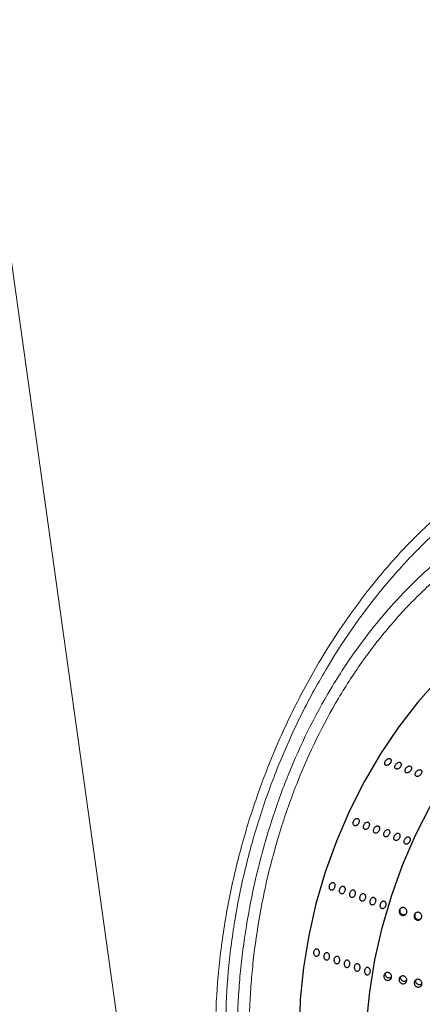
# Model space of a CAD drawing. Units: millimetres. Extents: x 0 to 420, y 0 to 297.
# Drawn here: x 102 to 105, y 69 to 76 of the extents above; entities that cross this region are included whole.
import ezdxf

# ---------------------------------------------------------------- set-up
doc = ezdxf.new("R2010")
doc.units = ezdxf.units.MM
doc.layers.add('SLD-0', color=7, linetype='Continuous')

msp = doc.modelspace()

# ---------------------------------------------------------------- linework, layer by layer
at = {"layer": 'SLD-0', "color": 7, "linetype": 'Continuous', "lineweight": 18}
msp.add_line((102.8214, 67.9122), (101.7568, 75.5278), dxfattribs=at)
at = {"layer": 'SLD-0', "color": 7, "linetype": 'Continuous', "lineweight": 25}
for p, q in [((104.6866, 71.3402), (104.5556, 71.1922)), ((104.5556, 71.1922), (104.4327, 71.0331)), ((104.4327, 71.0331), (104.3187, 70.8639)), ((104.3187, 70.8639), (104.2144, 70.6858)), ((104.2144, 70.6858), (104.1206, 70.5001)), ((104.5417, 70.3472), (104.6355, 70.5329)), ((104.1206, 70.5001), (104.0379, 70.3081)), ((104.459, 70.1552), (104.5417, 70.3472)), ((104.0379, 70.3081), (103.9669, 70.1111)), ((104.388, 69.9582), (104.459, 70.1552)), ((103.9669, 70.1111), (103.9081, 69.9106)), ((104.3292, 69.7577), (104.388, 69.9582)), ((103.9081, 69.9106), (103.8619, 69.7078)), ((103.8619, 69.7078), (103.8287, 69.5043)), ((104.2831, 69.5549), (104.3292, 69.7577)), ((104.2498, 69.3514), (104.2831, 69.5549)), ((103.8287, 69.5043), (103.8086, 69.3015)), ((104.2297, 69.1486), (104.2498, 69.3514)), ((103.8086, 69.3015), (103.8018, 69.1007))]:
    msp.add_line(p, q, dxfattribs=at)
at = {"layer": 'SLD-0', "color": 7, "linetype": 'Continuous', "lineweight": 18}
for points, knots in [([(105.2957, 72.8051), (105.1209, 72.7137), (104.9528, 72.6017), (104.7508, 72.4361), (104.7108, 72.4017), (104.6317, 72.3303), (104.5925, 72.2932), (104.4764, 72.1783), (104.4022, 72.0977), (104.1882, 71.8446), (104.0573, 71.6608), (103.9084, 71.412), (103.8795, 71.3614), (103.8236, 71.2592), (103.7966, 71.2076), (103.7184, 71.0508), (103.67, 70.944), (103.5806, 70.7258), (103.5403, 70.6159), (103.468, 70.3947), (103.436, 70.2834), (103.3801, 70.0596), (103.3562, 69.947), (103.3266, 69.777), (103.3178, 69.7201), (103.3024, 69.6072), (103.2958, 69.551), (103.2792, 69.3835), (103.2725, 69.2731), (103.2674, 69.0546), (103.269, 68.9466), (103.278, 68.7865), (103.2821, 68.7334), (103.2925, 68.628), (103.2987, 68.576), (103.3207, 68.4218), (103.3396, 68.3217), (103.3629, 68.2242)], [0, 0, 0, 0, 0.125, 0.125, 0.15625, 0.15625, 0.1875, 0.1875, 0.25, 0.25, 0.375, 0.375, 0.40625, 0.40625, 0.4375, 0.4375, 0.5, 0.5, 0.5625, 0.5625, 0.625, 0.625, 0.6875, 0.6875, 0.71875, 0.71875, 0.75, 0.75, 0.8125, 0.8125, 0.875, 0.875, 0.90625, 0.90625, 0.9375, 0.9375, 1, 1, 1, 1]), ([(103.427, 68.2968), (103.4042, 68.3903), (103.3857, 68.4864), (103.3641, 68.6343), (103.358, 68.6842), (103.3477, 68.7854), (103.3437, 68.8364), (103.3347, 68.9903), (103.3329, 69.0942), (103.3375, 69.3044), (103.3439, 69.4107), (103.3598, 69.5721), (103.3662, 69.6262), (103.381, 69.7351), (103.3896, 69.79), (103.4182, 69.9538), (103.4413, 70.0624), (103.4954, 70.2782), (103.5263, 70.3855), (103.5963, 70.5987), (103.6353, 70.7047), (103.7216, 70.915), (103.7684, 71.018), (103.844, 71.1691), (103.87, 71.2189), (103.924, 71.3174), (103.952, 71.3662), (104.0957, 71.6062), (104.222, 71.7836), (104.4286, 72.0284), (104.5003, 72.1064), (104.6123, 72.2177), (104.6501, 72.2536), (104.7265, 72.3228), (104.7651, 72.3562), (104.8821, 72.4525), (104.9617, 72.5118), (105.0835, 72.5933), (105.145, 72.6321), (105.2073, 72.6681), (105.2491, 72.6915), (105.2702, 72.7029), (105.2912, 72.7139)], [0, 0, 0, 0, 0.0625, 0.0625, 0.09375, 0.09375, 0.125, 0.125, 0.1875, 0.1875, 0.25, 0.25, 0.28125, 0.28125, 0.3125, 0.3125, 0.375, 0.375, 0.4375, 0.4375, 0.5, 0.5, 0.5625, 0.5625, 0.59375, 0.59375, 0.625, 0.625, 0.75, 0.75, 0.8125, 0.8125, 0.84375, 0.84375, 0.875, 0.875, 0.9375, 0.9375, 0.96875, 0.984375, 0.984375, 1, 1, 1, 1]), ([(105.2107, 72.4504), (105.056, 72.3682), (104.9059, 72.2708), (104.725, 72.1269), (104.6891, 72.0969), (104.6183, 72.0349), (104.5835, 72.003), (104.481, 71.9044), (104.4152, 71.8349), (104.2885, 71.6883), (104.2276, 71.6113), (104.1401, 71.4898), (104.1116, 71.4483), (104.0559, 71.3634), (104.029, 71.3204), (103.8987, 71.1025), (103.8087, 70.9193), (103.7123, 70.6802), (103.6938, 70.6319), (103.6586, 70.5342), (103.6418, 70.4851), (103.5944, 70.3377), (103.5664, 70.239), (103.4928, 69.9419), (103.4572, 69.7424), (103.429, 69.4913), (103.4242, 69.441), (103.4163, 69.341), (103.4131, 69.2911), (103.4063, 69.1421), (103.4051, 69.0436), (103.4096, 68.848), (103.4153, 68.7507), (103.4341, 68.5594), (103.4471, 68.4653), (103.4642, 68.3731)], [0, 0, 0, 0, 0.125, 0.125, 0.15625, 0.15625, 0.1875, 0.1875, 0.25, 0.25, 0.3125, 0.3125, 0.34375, 0.34375, 0.375, 0.375, 0.5, 0.5, 0.53125, 0.53125, 0.5625, 0.5625, 0.625, 0.625, 0.75, 0.75, 0.78125, 0.78125, 0.8125, 0.8125, 0.875, 0.875, 0.9375, 0.9375, 1, 1, 1, 1]), ([(103.5403, 68.4362), (103.532, 68.4804), (103.5246, 68.525), (103.5119, 68.6147), (103.5064, 68.6599), (103.4927, 68.7962), (103.487, 68.888), (103.4823, 69.0738), (103.4832, 69.1676), (103.4894, 69.3098), (103.4923, 69.3575), (103.4997, 69.4533), (103.5042, 69.5015), (103.5309, 69.7425), (103.5647, 69.9339), (103.6349, 70.2189), (103.6615, 70.3135), (103.7067, 70.4549), (103.7227, 70.502), (103.7563, 70.5958), (103.7739, 70.6422), (103.8659, 70.8718), (103.9519, 71.0479), (104.0762, 71.2575), (104.102, 71.2988), (104.1552, 71.3805), (104.1825, 71.4205), (104.2662, 71.5376), (104.3245, 71.612), (104.4459, 71.7535), (104.509, 71.8206), (104.6074, 71.916), (104.6407, 71.9469), (104.7087, 72.0068), (104.7432, 72.0358), (104.9168, 72.175), (105.0609, 72.269), (105.2093, 72.3481)], [0, 0, 0, 0, 0.03125, 0.03125, 0.0625, 0.0625, 0.125, 0.125, 0.1875, 0.1875, 0.21875, 0.21875, 0.25, 0.25, 0.375, 0.375, 0.4375, 0.4375, 0.46875, 0.46875, 0.5, 0.5, 0.625, 0.625, 0.65625, 0.65625, 0.6875, 0.6875, 0.75, 0.75, 0.8125, 0.8125, 0.84375, 0.84375, 0.875, 0.875, 1, 1, 1, 1])]:
    msp.add_open_spline(points, degree=3, knots=knots, dxfattribs=at)
at = {"layer": 'SLD-0', "color": 7, "linetype": 'Continuous', "lineweight": 25}
for points, knots in [([(104.3526, 70.7903), (104.3509, 70.7912), (104.3476, 70.793), (104.3449, 70.7983), (104.3445, 70.805), (104.3464, 70.8124), (104.3505, 70.8197), (104.3563, 70.826), (104.3631, 70.8306), (104.3702, 70.833), (104.3746, 70.833), (104.3765, 70.8326)], [0, 0, 0, 0, 0.0536869, 0.1073737, 0.1610623, 0.2147519, 0.2684397, 0.3221255, 0.3758124, 0.4295016, 0.4831909, 0.4831909, 0.4831909, 0.4831909]), ([(104.3765, 70.8326), (104.3785, 70.8322), (104.382, 70.8306), (104.3854, 70.8259), (104.3865, 70.8197), (104.3852, 70.8124), (104.3817, 70.805), (104.3764, 70.7983), (104.3699, 70.7931), (104.3629, 70.7899), (104.3569, 70.7891), (104.3538, 70.79), (104.3526, 70.7903)], [0.4831909, 0.4831909, 0.4831909, 0.4831909, 0.5368778, 0.5905637, 0.6442514, 0.697941, 0.7516296, 0.8053158, 0.8590021, 0.9126907, 0.9663803, 1, 1, 1, 1]), ([(104.4174, 70.7667), (104.4157, 70.7676), (104.4124, 70.7694), (104.4097, 70.7748), (104.4092, 70.7815), (104.4112, 70.7889), (104.4153, 70.7962), (104.4211, 70.8025), (104.4279, 70.8071), (104.435, 70.8095), (104.4394, 70.8095), (104.4413, 70.8091)], [0, 0, 0, 0, 0.0536869, 0.1073737, 0.1610623, 0.2147519, 0.2684397, 0.3221255, 0.3758124, 0.4295016, 0.4831909, 0.4831909, 0.4831909, 0.4831909]), ([(104.4413, 70.8091), (104.4433, 70.8087), (104.4468, 70.8071), (104.4502, 70.8024), (104.4513, 70.7961), (104.45, 70.7889), (104.4465, 70.7815), (104.4412, 70.7748), (104.4347, 70.7696), (104.4277, 70.7664), (104.4217, 70.7656), (104.4186, 70.7664), (104.4174, 70.7667)], [0.4831909, 0.4831909, 0.4831909, 0.4831909, 0.5368778, 0.5905637, 0.6442514, 0.697941, 0.7516296, 0.8053158, 0.8590021, 0.9126907, 0.9663803, 1, 1, 1, 1]), ([(104.4822, 70.7432), (104.4805, 70.7441), (104.4771, 70.7459), (104.4745, 70.7513), (104.474, 70.758), (104.476, 70.7654), (104.4801, 70.7726), (104.4859, 70.7789), (104.4927, 70.7836), (104.4998, 70.786), (104.5041, 70.786), (104.5061, 70.7856)], [0, 0, 0, 0, 0.0536869, 0.1073737, 0.1610623, 0.2147519, 0.2684397, 0.3221255, 0.3758124, 0.4295016, 0.4831909, 0.4831909, 0.4831909, 0.4831909]), ([(104.5061, 70.7856), (104.5081, 70.7852), (104.5116, 70.7835), (104.5149, 70.7789), (104.5161, 70.7726), (104.5148, 70.7654), (104.5113, 70.758), (104.506, 70.7513), (104.4995, 70.746), (104.4925, 70.7429), (104.4865, 70.7421), (104.4834, 70.7429), (104.4822, 70.7432)], [0.4831909, 0.4831909, 0.4831909, 0.4831909, 0.5368778, 0.5905637, 0.6442514, 0.697941, 0.7516296, 0.8053158, 0.8590021, 0.9126907, 0.9663803, 1, 1, 1, 1]), ([(104.547, 70.7197), (104.5453, 70.7206), (104.5419, 70.7224), (104.5393, 70.7278), (104.5388, 70.7344), (104.5408, 70.7419), (104.5449, 70.7491), (104.5507, 70.7554), (104.5575, 70.76), (104.5646, 70.7625), (104.5689, 70.7625), (104.5709, 70.7621)], [0, 0, 0, 0, 0.0536869, 0.1073737, 0.1610623, 0.2147519, 0.2684397, 0.3221255, 0.3758124, 0.4295016, 0.4831909, 0.4831909, 0.4831909, 0.4831909]), ([(104.5709, 70.7621), (104.5729, 70.7616), (104.5764, 70.76), (104.5797, 70.7554), (104.5808, 70.7491), (104.5796, 70.7419), (104.5761, 70.7345), (104.5708, 70.7278), (104.5643, 70.7225), (104.5572, 70.7193), (104.5513, 70.7186), (104.5482, 70.7194), (104.547, 70.7197)], [0.4831909, 0.4831909, 0.4831909, 0.4831909, 0.5368778, 0.5905637, 0.6442514, 0.697941, 0.7516296, 0.8053158, 0.8590021, 0.9126907, 0.9663803, 1, 1, 1, 1]), ([(104.1535, 70.4063), (104.1518, 70.4073), (104.1484, 70.4091), (104.1452, 70.4148), (104.1441, 70.4219), (104.1452, 70.4299), (104.1484, 70.4378), (104.1534, 70.4447), (104.1595, 70.4498), (104.166, 70.4526), (104.1702, 70.4527), (104.1722, 70.4523)], [0, 0, 0, 0, 0.0536869, 0.1073737, 0.1610623, 0.2147519, 0.2684397, 0.3221255, 0.3758124, 0.4295016, 0.4831909, 0.4831909, 0.4831909, 0.4831909]), ([(104.1722, 70.4523), (104.1741, 70.4519), (104.1776, 70.4503), (104.1813, 70.4454), (104.1831, 70.4387), (104.1826, 70.4309), (104.18, 70.4229), (104.1756, 70.4156), (104.1698, 70.4098), (104.1634, 70.4062), (104.1577, 70.4052), (104.1547, 70.406), (104.1535, 70.4063)], [0.4831909, 0.4831909, 0.4831909, 0.4831909, 0.5368778, 0.5905637, 0.6442514, 0.697941, 0.7516296, 0.8053158, 0.8590021, 0.9126907, 0.9663803, 1, 1, 1, 1]), ([(104.2183, 70.3828), (104.2166, 70.3837), (104.2132, 70.3856), (104.21, 70.3913), (104.2089, 70.3984), (104.21, 70.4064), (104.2132, 70.4142), (104.2181, 70.4211), (104.2242, 70.4263), (104.2308, 70.4291), (104.235, 70.4292), (104.2369, 70.4288)], [0, 0, 0, 0, 0.0536869, 0.1073737, 0.1610623, 0.2147519, 0.2684397, 0.3221255, 0.3758124, 0.4295016, 0.4831909, 0.4831909, 0.4831909, 0.4831909]), ([(104.2369, 70.4288), (104.2389, 70.4284), (104.2424, 70.4268), (104.2461, 70.4219), (104.2479, 70.4152), (104.2474, 70.4074), (104.2448, 70.3994), (104.2404, 70.3921), (104.2346, 70.3863), (104.2282, 70.3827), (104.2225, 70.3817), (104.2195, 70.3825), (104.2183, 70.3828)], [0.4831909, 0.4831909, 0.4831909, 0.4831909, 0.5368778, 0.5905637, 0.6442514, 0.697941, 0.7516296, 0.8053158, 0.8590021, 0.9126907, 0.9663803, 1, 1, 1, 1]), ([(104.2831, 70.3593), (104.2814, 70.3602), (104.2779, 70.362), (104.2748, 70.3677), (104.2737, 70.3749), (104.2748, 70.3828), (104.278, 70.3907), (104.2829, 70.3976), (104.289, 70.4028), (104.2956, 70.4056), (104.2998, 70.4057), (104.3017, 70.4053)], [0, 0, 0, 0, 0.0536869, 0.1073737, 0.1610623, 0.2147519, 0.2684397, 0.3221255, 0.3758124, 0.4295016, 0.4831909, 0.4831909, 0.4831909, 0.4831909]), ([(104.3017, 70.4053), (104.3037, 70.4049), (104.3072, 70.4032), (104.3109, 70.3984), (104.3126, 70.3916), (104.3122, 70.3838), (104.3096, 70.3758), (104.3052, 70.3685), (104.2994, 70.3627), (104.293, 70.3592), (104.2873, 70.3582), (104.2843, 70.359), (104.2831, 70.3593)], [0.4831909, 0.4831909, 0.4831909, 0.4831909, 0.5368778, 0.5905637, 0.6442514, 0.697941, 0.7516296, 0.8053158, 0.8590021, 0.9126907, 0.9663803, 1, 1, 1, 1]), ([(104.3479, 70.3358), (104.3462, 70.3367), (104.3427, 70.3385), (104.3396, 70.3442), (104.3385, 70.3513), (104.3396, 70.3593), (104.3428, 70.3672), (104.3477, 70.3741), (104.3538, 70.3792), (104.3604, 70.382), (104.3646, 70.3822), (104.3665, 70.3818)], [0, 0, 0, 0, 0.0536869, 0.1073737, 0.1610623, 0.2147519, 0.2684397, 0.3221255, 0.3758124, 0.4295016, 0.4831909, 0.4831909, 0.4831909, 0.4831909]), ([(104.3665, 70.3818), (104.3685, 70.3814), (104.372, 70.3797), (104.3757, 70.3748), (104.3774, 70.3681), (104.377, 70.3603), (104.3744, 70.3523), (104.37, 70.345), (104.3642, 70.3392), (104.3578, 70.3356), (104.3521, 70.3346), (104.349, 70.3355), (104.3479, 70.3358)], [0.4831909, 0.4831909, 0.4831909, 0.4831909, 0.5368778, 0.5905637, 0.6442514, 0.697941, 0.7516296, 0.8053158, 0.8590021, 0.9126907, 0.9663803, 1, 1, 1, 1]), ([(104.4127, 70.3122), (104.4109, 70.3132), (104.4075, 70.315), (104.4044, 70.3207), (104.4033, 70.3278), (104.4044, 70.3358), (104.4076, 70.3437), (104.4125, 70.3506), (104.4186, 70.3557), (104.4252, 70.3585), (104.4294, 70.3586), (104.4313, 70.3582)], [0, 0, 0, 0, 0.0536869, 0.1073737, 0.1610623, 0.2147519, 0.2684397, 0.3221255, 0.3758124, 0.4295016, 0.4831909, 0.4831909, 0.4831909, 0.4831909]), ([(104.4313, 70.3582), (104.4333, 70.3579), (104.4368, 70.3562), (104.4405, 70.3513), (104.4422, 70.3446), (104.4418, 70.3368), (104.4392, 70.3288), (104.4348, 70.3215), (104.429, 70.3157), (104.4226, 70.3121), (104.4169, 70.3111), (104.4138, 70.3119), (104.4127, 70.3122)], [0.4831909, 0.4831909, 0.4831909, 0.4831909, 0.5368778, 0.5905637, 0.6442514, 0.697941, 0.7516296, 0.8053158, 0.8590021, 0.9126907, 0.9663803, 1, 1, 1, 1]), ([(104.4774, 70.2887), (104.4757, 70.2896), (104.4723, 70.2915), (104.4692, 70.2972), (104.4681, 70.3043), (104.4692, 70.3123), (104.4724, 70.3202), (104.4773, 70.3271), (104.4834, 70.3322), (104.49, 70.335), (104.4942, 70.3351), (104.4961, 70.3347)], [0, 0, 0, 0, 0.0536869, 0.1073737, 0.1610623, 0.2147519, 0.2684397, 0.3221255, 0.3758124, 0.4295016, 0.4831909, 0.4831909, 0.4831909, 0.4831909]), ([(104.4961, 70.3347), (104.498, 70.3343), (104.5016, 70.3327), (104.5053, 70.3278), (104.507, 70.3211), (104.5066, 70.3133), (104.504, 70.3053), (104.4996, 70.298), (104.4938, 70.2922), (104.4874, 70.2886), (104.4817, 70.2876), (104.4786, 70.2884), (104.4774, 70.2887)], [0.4831909, 0.4831909, 0.4831909, 0.4831909, 0.5368778, 0.5905637, 0.6442514, 0.697941, 0.7516296, 0.8053158, 0.8590021, 0.9126907, 0.9663803, 1, 1, 1, 1]), ([(104.0035, 69.9972), (104.0018, 69.9981), (103.9983, 70), (103.9947, 70.0058), (103.9928, 70.0133), (103.993, 70.0216), (103.9952, 70.0299), (103.9991, 70.0371), (104.0044, 70.0426), (104.0104, 70.0456), (104.0144, 70.0458), (104.0163, 70.0454)], [0, 0, 0, 0, 0.0536869, 0.1073737, 0.1610623, 0.2147519, 0.2684397, 0.3221255, 0.3758124, 0.4295016, 0.4831909, 0.4831909, 0.4831909, 0.4831909]), ([(104.0163, 70.0454), (104.0182, 70.0451), (104.0218, 70.0434), (104.0259, 70.0383), (104.0283, 70.0314), (104.0287, 70.0232), (104.0271, 70.0148), (104.0237, 70.0072), (104.0188, 70.001), (104.0131, 69.9972), (104.0077, 69.9961), (104.0047, 69.9969), (104.0035, 69.9972)], [0.4831909, 0.4831909, 0.4831909, 0.4831909, 0.5368778, 0.5905637, 0.6442514, 0.697941, 0.7516296, 0.8053158, 0.8590021, 0.9126907, 0.9663803, 1, 1, 1, 1]), ([(104.0683, 69.9737), (104.0666, 69.9746), (104.0631, 69.9764), (104.0595, 69.9823), (104.0576, 69.9897), (104.0578, 69.9981), (104.0599, 70.0063), (104.0639, 70.0136), (104.0692, 70.0191), (104.0752, 70.0221), (104.0792, 70.0223), (104.0811, 70.0219)], [0, 0, 0, 0, 0.0536869, 0.1073737, 0.1610623, 0.2147519, 0.2684397, 0.3221255, 0.3758124, 0.4295016, 0.4831909, 0.4831909, 0.4831909, 0.4831909]), ([(104.0811, 70.0219), (104.083, 70.0215), (104.0866, 70.0199), (104.0907, 70.0148), (104.0931, 70.0078), (104.0935, 69.9997), (104.0919, 69.9913), (104.0885, 69.9836), (104.0836, 69.9775), (104.0778, 69.9737), (104.0725, 69.9726), (104.0695, 69.9733), (104.0683, 69.9737)], [0.4831909, 0.4831909, 0.4831909, 0.4831909, 0.5368778, 0.5905637, 0.6442514, 0.697941, 0.7516296, 0.8053158, 0.8590021, 0.9126907, 0.9663803, 1, 1, 1, 1]), ([(104.1331, 69.9501), (104.1314, 69.9511), (104.1279, 69.9529), (104.1243, 69.9588), (104.1224, 69.9662), (104.1226, 69.9745), (104.1247, 69.9828), (104.1287, 69.9901), (104.134, 69.9956), (104.14, 69.9986), (104.144, 69.9988), (104.1459, 69.9984)], [0, 0, 0, 0, 0.0536869, 0.1073737, 0.1610623, 0.2147519, 0.2684397, 0.3221255, 0.3758124, 0.4295016, 0.4831909, 0.4831909, 0.4831909, 0.4831909]), ([(104.1459, 69.9984), (104.1478, 69.998), (104.1514, 69.9963), (104.1555, 69.9913), (104.1579, 69.9843), (104.1583, 69.9762), (104.1567, 69.9678), (104.1533, 69.9601), (104.1484, 69.954), (104.1426, 69.9501), (104.1373, 69.949), (104.1343, 69.9498), (104.1331, 69.9501)], [0.4831909, 0.4831909, 0.4831909, 0.4831909, 0.5368778, 0.5905637, 0.6442514, 0.697941, 0.7516296, 0.8053158, 0.8590021, 0.9126907, 0.9663803, 1, 1, 1, 1]), ([(104.1979, 69.9266), (104.1962, 69.9275), (104.1927, 69.9294), (104.189, 69.9353), (104.1872, 69.9427), (104.1873, 69.951), (104.1895, 69.9593), (104.1935, 69.9666), (104.1988, 69.972), (104.2048, 69.9751), (104.2088, 69.9752), (104.2107, 69.9749)], [0, 0, 0, 0, 0.0536869, 0.1073737, 0.1610623, 0.2147519, 0.2684397, 0.3221255, 0.3758124, 0.4295016, 0.4831909, 0.4831909, 0.4831909, 0.4831909]), ([(104.2107, 69.9749), (104.2126, 69.9745), (104.2162, 69.9728), (104.2203, 69.9678), (104.2227, 69.9608), (104.2231, 69.9527), (104.2215, 69.9443), (104.2181, 69.9366), (104.2132, 69.9305), (104.2074, 69.9266), (104.2021, 69.9255), (104.1991, 69.9263), (104.1979, 69.9266)], [0.4831909, 0.4831909, 0.4831909, 0.4831909, 0.5368778, 0.5905637, 0.6442514, 0.697941, 0.7516296, 0.8053158, 0.8590021, 0.9126907, 0.9663803, 1, 1, 1, 1]), ([(104.2627, 69.9031), (104.2609, 69.904), (104.2575, 69.9059), (104.2538, 69.9118), (104.252, 69.9192), (104.2521, 69.9275), (104.2543, 69.9358), (104.2583, 69.943), (104.2636, 69.9485), (104.2696, 69.9515), (104.2736, 69.9517), (104.2755, 69.9514)], [0, 0, 0, 0, 0.0536869, 0.1073737, 0.1610623, 0.2147519, 0.2684397, 0.3221255, 0.3758124, 0.4295016, 0.4831909, 0.4831909, 0.4831909, 0.4831909]), ([(104.2755, 69.9514), (104.2774, 69.951), (104.281, 69.9493), (104.2851, 69.9443), (104.2875, 69.9373), (104.2879, 69.9291), (104.2863, 69.9207), (104.2829, 69.9131), (104.278, 69.9069), (104.2722, 69.9031), (104.2669, 69.902), (104.2639, 69.9028), (104.2627, 69.9031)], [0.4831909, 0.4831909, 0.4831909, 0.4831909, 0.5368778, 0.5905637, 0.6442514, 0.697941, 0.7516296, 0.8053158, 0.8590021, 0.9126907, 0.9663803, 1, 1, 1, 1]), ([(104.3275, 69.8796), (104.3257, 69.8805), (104.3222, 69.8823), (104.3186, 69.8882), (104.3168, 69.8956), (104.3169, 69.904), (104.3191, 69.9122), (104.3231, 69.9195), (104.3284, 69.925), (104.3343, 69.928), (104.3384, 69.9282), (104.3403, 69.9278)], [0, 0, 0, 0, 0.0536869, 0.1073737, 0.1610623, 0.2147519, 0.2684397, 0.3221255, 0.3758124, 0.4295016, 0.4831909, 0.4831909, 0.4831909, 0.4831909]), ([(104.3403, 69.9278), (104.3422, 69.9275), (104.3457, 69.9258), (104.3499, 69.9207), (104.3523, 69.9138), (104.3527, 69.9056), (104.3511, 69.8972), (104.3477, 69.8895), (104.3428, 69.8834), (104.337, 69.8796), (104.3317, 69.8785), (104.3286, 69.8793), (104.3275, 69.8796)], [0.4831909, 0.4831909, 0.4831909, 0.4831909, 0.5368778, 0.5905637, 0.6442514, 0.697941, 0.7516296, 0.8053158, 0.8590021, 0.9126907, 0.9663803, 1, 1, 1, 1]), ([(104.4727, 69.8389), (104.4752, 69.8402), (104.4798, 69.8436), (104.4845, 69.8507), (104.4866, 69.8588), (104.4861, 69.8671), (104.4829, 69.8748), (104.4774, 69.8811), (104.47, 69.8854), (104.4615, 69.887), (104.4537, 69.8857), (104.4495, 69.8833), (104.4479, 69.8824)], [0.4801922, 0.4801922, 0.4801922, 0.4801922, 0.535152, 0.5881551, 0.6395563, 0.6904403, 0.7420483, 0.7952722, 0.8503251, 0.9066237, 0.9629944, 1, 1, 1, 1]), ([(104.4479, 69.8824), (104.4457, 69.8806), (104.4415, 69.8772), (104.4377, 69.8697), (104.4364, 69.8614), (104.4378, 69.8532), (104.4418, 69.8459), (104.4479, 69.8401), (104.4558, 69.8366), (104.4644, 69.836), (104.4701, 69.8376), (104.4727, 69.8389)], [0, 0, 0, 0, 0.0519962, 0.1040279, 0.1553204, 0.2065102, 0.2585892, 0.3122258, 0.3675261, 0.4239027, 0.4801922, 0.4801922, 0.4801922, 0.4801922]), ([(104.4468, 69.8814), (104.4458, 69.8802), (104.443, 69.877), (104.4409, 69.8701), (104.4408, 69.8618), (104.4435, 69.8539), (104.4485, 69.8471), (104.4555, 69.8423), (104.4638, 69.8402), (104.4722, 69.8407), (104.4768, 69.8434), (104.4789, 69.8446)], [0, 0, 0, 0, 0.064641, 0.179788, 0.293461, 0.407969, 0.52526, 0.646299, 0.770628, 0.896276, 1, 1, 1, 1]), ([(104.5361, 69.846), (104.5347, 69.8436), (104.532, 69.8389), (104.531, 69.8306), (104.5325, 69.8225), (104.5366, 69.8152), (104.5429, 69.8095), (104.5508, 69.8062), (104.5595, 69.8057), (104.5678, 69.8084), (104.5725, 69.8119), (104.5744, 69.8141)], [0, 0, 0, 0, 0.0512053, 0.1024158, 0.1536355, 0.205794, 0.2595319, 0.3149177, 0.3713254, 0.4275705, 0.482426, 0.482426, 0.482426, 0.482426]), ([(104.5421, 69.8525), (104.5404, 69.8503), (104.5371, 69.846), (104.5352, 69.8378), (104.5358, 69.8295), (104.539, 69.8218), (104.5445, 69.8155), (104.5519, 69.8112), (104.5604, 69.8098), (104.5681, 69.8108), (104.572, 69.8135), (104.5735, 69.8145)], [0, 0, 0, 0, 0.111469, 0.222973, 0.33393, 0.446211, 0.561532, 0.68054, 0.80243, 0.924986, 1, 1, 1, 1]), ([(104.5744, 69.8141), (104.5763, 69.8161), (104.5793, 69.8209), (104.5812, 69.829), (104.5805, 69.8373), (104.5772, 69.8449), (104.5715, 69.8512), (104.564, 69.8553), (104.5555, 69.8567), (104.5469, 69.855), (104.5402, 69.851), (104.5373, 69.8474), (104.5361, 69.846)], [0.482426, 0.482426, 0.482426, 0.482426, 0.5353162, 0.586651, 0.6375429, 0.6892272, 0.7425636, 0.7977178, 0.8540592, 0.9103927, 0.9655275, 1, 1, 1, 1]), ([(103.9073, 69.5752), (103.9055, 69.5762), (103.9019, 69.578), (103.8978, 69.584), (103.8951, 69.5915), (103.8942, 69.5999), (103.8953, 69.6083), (103.8983, 69.6158), (103.9027, 69.6213), (103.908, 69.6245), (103.9119, 69.6247), (103.9137, 69.6243)], [0, 0, 0, 0, 0.0536869, 0.1073737, 0.1610623, 0.2147519, 0.2684397, 0.3221255, 0.3758124, 0.4295016, 0.4831909, 0.4831909, 0.4831909, 0.4831909]), ([(103.9137, 69.6243), (103.9156, 69.6239), (103.9192, 69.6222), (103.9237, 69.6171), (103.9269, 69.6101), (103.9282, 69.6018), (103.9277, 69.5933), (103.9254, 69.5854), (103.9214, 69.5792), (103.9164, 69.5753), (103.9114, 69.5741), (103.9084, 69.5749), (103.9073, 69.5752)], [0.4831909, 0.4831909, 0.4831909, 0.4831909, 0.5368778, 0.5905637, 0.6442514, 0.697941, 0.7516296, 0.8053158, 0.8590021, 0.9126907, 0.9663803, 1, 1, 1, 1]), ([(103.972, 69.5517), (103.9703, 69.5526), (103.9667, 69.5545), (103.9625, 69.5604), (103.9599, 69.5679), (103.959, 69.5764), (103.9601, 69.5848), (103.9631, 69.5922), (103.9675, 69.5978), (103.9728, 69.6009), (103.9767, 69.6012), (103.9785, 69.6008)], [0, 0, 0, 0, 0.0536869, 0.1073737, 0.1610623, 0.2147519, 0.2684397, 0.3221255, 0.3758124, 0.4295016, 0.4831909, 0.4831909, 0.4831909, 0.4831909]), ([(103.9785, 69.6008), (103.9804, 69.6004), (103.984, 69.5987), (103.9885, 69.5936), (103.9917, 69.5865), (103.993, 69.5783), (103.9925, 69.5697), (103.9902, 69.5619), (103.9862, 69.5557), (103.9812, 69.5518), (103.9762, 69.5506), (103.9732, 69.5514), (103.972, 69.5517)], [0.4831909, 0.4831909, 0.4831909, 0.4831909, 0.5368778, 0.5905637, 0.6442514, 0.697941, 0.7516296, 0.8053158, 0.8590021, 0.9126907, 0.9663803, 1, 1, 1, 1]), ([(104.0368, 69.5282), (104.0351, 69.5291), (104.0315, 69.531), (104.0273, 69.5369), (104.0247, 69.5444), (104.0238, 69.5529), (104.0249, 69.5613), (104.0278, 69.5687), (104.0323, 69.5743), (104.0376, 69.5774), (104.0414, 69.5776), (104.0433, 69.5773)], [0, 0, 0, 0, 0.0536869, 0.1073737, 0.1610623, 0.2147519, 0.2684397, 0.3221255, 0.3758124, 0.4295016, 0.4831909, 0.4831909, 0.4831909, 0.4831909]), ([(104.0433, 69.5773), (104.0452, 69.5769), (104.0488, 69.5752), (104.0533, 69.5701), (104.0565, 69.563), (104.0578, 69.5547), (104.0573, 69.5462), (104.0549, 69.5384), (104.051, 69.5322), (104.046, 69.5282), (104.041, 69.5271), (104.038, 69.5279), (104.0368, 69.5282)], [0.4831909, 0.4831909, 0.4831909, 0.4831909, 0.5368778, 0.5905637, 0.6442514, 0.697941, 0.7516296, 0.8053158, 0.8590021, 0.9126907, 0.9663803, 1, 1, 1, 1]), ([(104.1016, 69.5047), (104.0999, 69.5056), (104.0963, 69.5074), (104.0921, 69.5134), (104.0894, 69.5209), (104.0886, 69.5294), (104.0897, 69.5378), (104.0926, 69.5452), (104.097, 69.5508), (104.1024, 69.5539), (104.1062, 69.5541), (104.1081, 69.5537)], [0, 0, 0, 0, 0.0536869, 0.1073737, 0.1610623, 0.2147519, 0.2684397, 0.3221255, 0.3758124, 0.4295016, 0.4831909, 0.4831909, 0.4831909, 0.4831909]), ([(104.1081, 69.5537), (104.11, 69.5534), (104.1136, 69.5517), (104.1181, 69.5466), (104.1212, 69.5395), (104.1226, 69.5312), (104.1221, 69.5227), (104.1197, 69.5149), (104.1158, 69.5086), (104.1107, 69.5047), (104.1058, 69.5036), (104.1028, 69.5044), (104.1016, 69.5047)], [0.4831909, 0.4831909, 0.4831909, 0.4831909, 0.5368778, 0.5905637, 0.6442514, 0.697941, 0.7516296, 0.8053158, 0.8590021, 0.9126907, 0.9663803, 1, 1, 1, 1]), ([(104.1664, 69.4811), (104.1646, 69.4821), (104.1611, 69.4839), (104.1569, 69.4899), (104.1542, 69.4974), (104.1534, 69.5058), (104.1545, 69.5143), (104.1574, 69.5217), (104.1618, 69.5273), (104.1672, 69.5304), (104.171, 69.5306), (104.1729, 69.5302)], [0, 0, 0, 0, 0.0536869, 0.1073737, 0.1610623, 0.2147519, 0.2684397, 0.3221255, 0.3758124, 0.4295016, 0.4831909, 0.4831909, 0.4831909, 0.4831909]), ([(104.1729, 69.5302), (104.1748, 69.5298), (104.1784, 69.5282), (104.1829, 69.5231), (104.186, 69.516), (104.1874, 69.5077), (104.1869, 69.4992), (104.1845, 69.4914), (104.1806, 69.4851), (104.1755, 69.4812), (104.1706, 69.48), (104.1676, 69.4808), (104.1664, 69.4811)], [0.4831909, 0.4831909, 0.4831909, 0.4831909, 0.5368778, 0.5905637, 0.6442514, 0.697941, 0.7516296, 0.8053158, 0.8590021, 0.9126907, 0.9663803, 1, 1, 1, 1]), ([(104.2312, 69.4576), (104.2294, 69.4585), (104.2259, 69.4604), (104.2217, 69.4664), (104.219, 69.4739), (104.2182, 69.4823), (104.2193, 69.4907), (104.2222, 69.4981), (104.2266, 69.5037), (104.232, 69.5069), (104.2358, 69.5071), (104.2377, 69.5067)], [0, 0, 0, 0, 0.0536869, 0.1073737, 0.1610623, 0.2147519, 0.2684397, 0.3221255, 0.3758124, 0.4295016, 0.4831909, 0.4831909, 0.4831909, 0.4831909]), ([(104.2377, 69.5067), (104.2395, 69.5063), (104.2432, 69.5046), (104.2477, 69.4995), (104.2508, 69.4925), (104.2522, 69.4842), (104.2517, 69.4757), (104.2493, 69.4678), (104.2454, 69.4616), (104.2403, 69.4577), (104.2354, 69.4565), (104.2324, 69.4573), (104.2312, 69.4576)], [0.4831909, 0.4831909, 0.4831909, 0.4831909, 0.5368778, 0.5905637, 0.6442514, 0.697941, 0.7516296, 0.8053158, 0.8590021, 0.9126907, 0.9663803, 1, 1, 1, 1]), ([(104.3527, 69.4711), (104.3505, 69.4697), (104.3459, 69.4669), (104.3414, 69.4599), (104.3393, 69.4519), (104.34, 69.4436), (104.3433, 69.4359), (104.3488, 69.4295), (104.3561, 69.425), (104.3645, 69.4232), (104.3702, 69.424), (104.3728, 69.4249)], [0, 0, 0, 0, 0.0530058, 0.1060602, 0.1579985, 0.2091404, 0.2605247, 0.3130688, 0.3672772, 0.4230328, 0.479527, 0.479527, 0.479527, 0.479527]), ([(104.347, 69.4669), (104.3469, 69.4664), (104.3464, 69.4632), (104.3481, 69.4572), (104.3521, 69.4499), (104.3583, 69.4441), (104.3662, 69.4406), (104.3747, 69.4399), (104.3826, 69.4418), (104.3866, 69.4452), (104.3884, 69.4468)], [0, 0, 0, 0, 0.026633, 0.161169, 0.297316, 0.43716, 0.581478, 0.729284, 0.877886, 1, 1, 1, 1]), ([(104.3728, 69.4249), (104.3755, 69.4258), (104.3804, 69.4285), (104.3859, 69.4349), (104.3887, 69.4427), (104.3889, 69.451), (104.3864, 69.4589), (104.3816, 69.4659), (104.3748, 69.471), (104.3666, 69.4737), (104.3589, 69.4736), (104.3545, 69.4718), (104.3527, 69.4711)], [0.479527, 0.479527, 0.479527, 0.479527, 0.5354972, 0.5898318, 0.642219, 0.6933089, 0.7443035, 0.7963759, 0.8502208, 0.9057876, 0.9622555, 1, 1, 1, 1]), ([(104.4482, 69.449), (104.446, 69.4474), (104.4416, 69.4444), (104.4375, 69.4372), (104.4359, 69.4291), (104.437, 69.4208), (104.4406, 69.4133), (104.4464, 69.4071), (104.4539, 69.403), (104.4624, 69.4016), (104.468, 69.4027), (104.4707, 69.4038)], [0, 0, 0, 0, 0.0527503, 0.1055467, 0.1573024, 0.2084154, 0.2599257, 0.3127027, 0.3671686, 0.4231022, 0.4796031, 0.4796031, 0.4796031, 0.4796031]), ([(104.4434, 69.4471), (104.4434, 69.4443), (104.4435, 69.4388), (104.4468, 69.431), (104.4523, 69.4245), (104.4596, 69.4201), (104.468, 69.4182), (104.4764, 69.4194), (104.4824, 69.4221), (104.4846, 69.4248), (104.485, 69.4253)], [0, 0, 0, 0, 0.132087, 0.264096, 0.398257, 0.536659, 0.679033, 0.823355, 0.966411, 1, 1, 1, 1]), ([(104.4707, 69.4038), (104.4733, 69.4048), (104.478, 69.4077), (104.4831, 69.4144), (104.4855, 69.4224), (104.4853, 69.4307), (104.4824, 69.4385), (104.4773, 69.4452), (104.4702, 69.45), (104.4619, 69.4523), (104.4542, 69.4518), (104.4499, 69.4498), (104.4482, 69.449)], [0.4796031, 0.4796031, 0.4796031, 0.4796031, 0.5353852, 0.5894211, 0.6415488, 0.6925388, 0.743627, 0.7959401, 0.8500722, 0.9058476, 0.9623459, 1, 1, 1, 1]), ([(104.5429, 69.4262), (104.5409, 69.4245), (104.5368, 69.421), (104.5334, 69.4135), (104.5325, 69.4053), (104.5343, 69.3971), (104.5385, 69.3899), (104.5449, 69.3842), (104.5528, 69.3808), (104.5613, 69.3802), (104.5668, 69.3818), (104.5693, 69.3831)], [0, 0, 0, 0, 0.0523326, 0.1047063, 0.1561901, 0.2073115, 0.2590931, 0.3123069, 0.3672176, 0.4234161, 0.4798535, 0.4798535, 0.4798535, 0.4798535]), ([(104.5402, 69.4235), (104.5402, 69.4215), (104.5402, 69.4168), (104.5433, 69.4097), (104.5486, 69.4032), (104.5558, 69.3986), (104.5642, 69.3966), (104.5726, 69.3977), (104.5788, 69.4004), (104.5812, 69.4033), (104.5818, 69.404)], [0, 0, 0, 0, 0.098353, 0.233151, 0.370857, 0.512877, 0.659026, 0.8073, 0.954424, 1, 1, 1, 1]), ([(104.5693, 69.3831), (104.5718, 69.3844), (104.5762, 69.3878), (104.5806, 69.3949), (104.5823, 69.403), (104.5813, 69.4113), (104.5778, 69.4189), (104.5721, 69.4251), (104.5646, 69.4293), (104.5562, 69.4308), (104.5486, 69.4296), (104.5445, 69.4272), (104.5429, 69.4262)], [0.4798535, 0.4798535, 0.4798535, 0.4798535, 0.5352405, 0.588736, 0.6404495, 0.6913367, 0.7426587, 0.7954342, 0.8500637, 0.9061519, 0.9626266, 1, 1, 1, 1])]:
    msp.add_open_spline(points, degree=3, knots=knots, dxfattribs=at)

doc.saveas('drawing.dxf')
